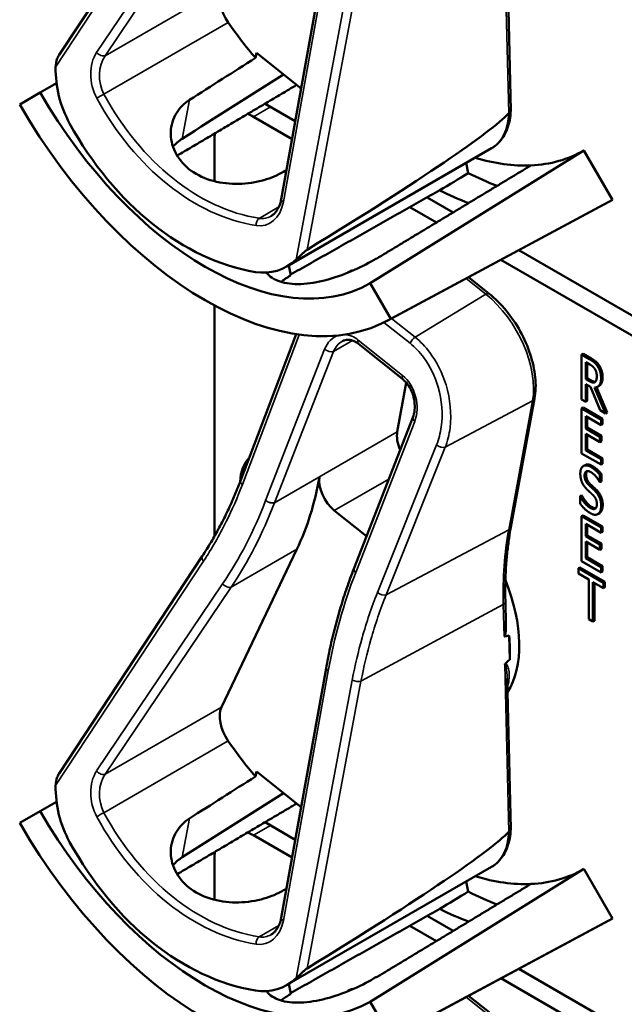
# Model space of a CAD drawing. Units: inches. Extents: x 1 to 190, y 1 to 147.
# Drawn here: x 173 to 174, y 122 to 124 of the extents above; entities that cross this region are included whole.
import ezdxf

# ---------------------------------------------------------------- set-up
doc = ezdxf.new("R2010")
doc.units = ezdxf.units.IN
doc.header["$LTSCALE"] = 8.695652
doc.header["$MEASUREMENT"] = 0
doc.layers.add('Visible (ANSI)', color=7, linetype='Continuous', lineweight=50)
doc.layers.add('Visible Narrow (ANSI)', color=7, linetype='Continuous', lineweight=35)

msp = doc.modelspace()

# ---------------------------------------------------------------- linework, layer by layer
at = {"layer": 'Visible (ANSI)'}
for p, q in [((172.9341, 123.6406), (173.1747, 124.0056)), ((173.3073, 123.3979), (173.3827, 123.817)), ((173.6932, 123.5474), (173.6872, 123.7998)), ((173.2641, 123.6354), (173.2657, 123.644)), ((173.2657, 123.644), (173.3408, 123.584)), ((172.9297, 123.5931), (172.9023, 123.5773)), ((172.8678, 123.5574), (172.9023, 123.5773)), ((173.3309, 123.5293), (173.2801, 123.5586)), ((173.2606, 123.5367), (173.3255, 123.4992)), ((173.1953, 123.4283), (173.1953, 123.499)), ((173.3169, 123.2852), (173.661, 123.4838)), ((173.816, 123.4801), (173.4569, 123.2571)), ((173.816, 123.4801), (173.864, 123.3968)), ((173.6184, 123.4593), (173.6218, 123.442)), ((173.5964, 123.376), (173.5528, 123.4012)), ((173.4856, 123.1941), (173.8581, 123.3935)), ((173.864, 123.3968), (173.4914, 123.1973)), ((173.5237, 123.3848), (173.5683, 123.3591)), ((174.2061, 123.024), (173.7066, 123.3124)), ((173.32, 123.287), (173.3235, 123.2701)), ((173.6767, 123.2965), (174.1878, 123.0014)), ((173.4227, 123.2769), (173.42, 123.2754)), ((173.6569, 123.2393), (173.6221, 123.2672)), ((173.4569, 123.2571), (173.4914, 123.1973)), ((173.1953, 122.8321), (173.1953, 123.2195)), ((173.2389, 122.9251), (173.3325, 123.1715)), ((173.5116, 123.0957), (173.4371, 123.1552)), ((173.8148, 123.1386), (173.8122, 123.1371)), ((173.8122, 123.0617), (173.8122, 123.1371)), ((173.8122, 123.1371), (173.8257, 123.1293)), ((173.8148, 123.1386), (173.8283, 123.1308)), ((173.8191, 123.0961), (173.8191, 123.1244)), ((173.8191, 123.1244), (173.8261, 123.1204)), ((173.8217, 123.1229), (173.8217, 123.0976)), ((173.5176, 123.0898), (173.5024, 123.0073)), ((173.8217, 123.0976), (173.8191, 123.0961)), ((173.8253, 123.0925), (173.8191, 123.0961)), ((173.8271, 123.0831), (173.8191, 123.0877)), ((173.8191, 123.0877), (173.8191, 123.0577)), ((173.8217, 123.0976), (173.8279, 123.094)), ((173.8217, 123.0862), (173.8217, 123.0592)), ((173.8418, 123.0846), (173.8392, 123.0831)), ((173.8436, 123.0435), (173.8271, 123.0831)), ((173.834, 123.0819), (173.8526, 123.0383)), ((173.8372, 123.0822), (173.8552, 123.0399)), ((173.6933, 122.8473), (173.7332, 123.0636)), ((173.8191, 123.0577), (173.8122, 123.0617)), ((173.8217, 123.0592), (173.8191, 123.0577)), ((173.8148, 123.0481), (173.8122, 123.0466)), ((173.8122, 123.0466), (173.8448, 123.0277)), ((173.8122, 122.9712), (173.8122, 123.0466)), ((173.8148, 123.0481), (173.8475, 123.0293)), ((173.8526, 123.0383), (173.8436, 123.0435)), ((173.8552, 123.0399), (173.8526, 123.0383)), ((173.4294, 122.7773), (173.5286, 123.0312)), ((173.8448, 123.0188), (173.8191, 123.0337)), ((173.8191, 123.0337), (173.8191, 123.013)), ((173.8217, 123.0322), (173.8217, 123.0145)), ((173.8475, 123.0293), (173.8448, 123.0277)), ((173.8448, 123.0277), (173.8448, 123.0188)), ((173.8475, 123.0203), (173.8448, 123.0188)), ((173.8475, 123.0293), (173.8475, 123.0203)), ((173.8217, 123.0145), (173.8191, 123.013)), ((173.8191, 123.013), (173.8431, 122.9992)), ((173.8431, 122.9902), (173.8191, 123.0041)), ((173.8191, 123.0041), (173.8191, 122.9761)), ((173.8217, 123.0145), (173.8457, 123.0007)), ((173.8217, 123.0026), (173.8217, 122.9776)), ((173.8457, 123.0007), (173.8431, 122.9992)), ((173.8431, 122.9992), (173.8431, 122.9902)), ((173.8457, 122.9918), (173.8431, 122.9902)), ((173.8457, 123.0007), (173.8457, 122.9918)), ((173.8448, 122.9523), (173.8122, 122.9712)), ((173.8217, 122.9776), (173.8191, 122.9761)), ((173.8191, 122.9761), (173.8448, 122.9612)), ((173.8217, 122.9776), (173.8475, 122.9627)), ((173.818, 122.9515), (173.8154, 122.95)), ((173.8475, 122.9627), (173.8448, 122.9612)), ((173.8448, 122.9612), (173.8448, 122.9523)), ((173.8475, 122.9538), (173.8448, 122.9523)), ((173.8475, 122.9627), (173.8475, 122.9538)), ((173.8457, 122.9362), (173.8431, 122.9347)), ((173.8457, 122.9362), (173.8457, 122.9242)), ((173.8431, 122.9227), (173.8426, 122.923)), ((173.8431, 122.9347), (173.8431, 122.9227)), ((173.8457, 122.9242), (173.8431, 122.9227)), ((173.8122, 122.9008), (173.8096, 122.8993)), ((173.8096, 122.8867), (173.8096, 122.8993)), ((173.8096, 122.8993), (173.8101, 122.899)), ((173.8127, 122.9005), (173.8101, 122.899)), ((173.8122, 122.9008), (173.8127, 122.9005)), ((173.3966, 122.8751), (173.4507, 122.8319)), ((173.8422, 122.8708), (173.8396, 122.8693)), ((173.843, 122.8714), (173.8404, 122.8699)), ((173.8148, 122.8671), (173.8122, 122.8656)), ((173.8122, 122.8656), (173.8448, 122.8467)), ((173.8122, 122.7901), (173.8122, 122.8656)), ((173.8148, 122.8671), (173.8475, 122.8482)), ((173.8448, 122.8378), (173.8191, 122.8526)), ((173.8191, 122.8526), (173.8191, 122.832)), ((173.8217, 122.8511), (173.8217, 122.8335)), ((173.8475, 122.8482), (173.8448, 122.8467)), ((173.8448, 122.8467), (173.8448, 122.8378)), ((173.8475, 122.8393), (173.8448, 122.8378)), ((173.8475, 122.8482), (173.8475, 122.8393)), ((173.8217, 122.8335), (173.8191, 122.832)), ((173.8191, 122.832), (173.8431, 122.8181)), ((173.8431, 122.8092), (173.8191, 122.823)), ((173.8191, 122.823), (173.8191, 122.795)), ((173.8217, 122.8335), (173.8457, 122.8196)), ((173.8217, 122.8215), (173.8217, 122.7966)), ((173.8457, 122.8196), (173.8431, 122.8181)), ((173.8457, 122.8196), (173.8457, 122.8107)), ((173.2069, 122.545), (173.3337, 122.8103)), ((173.8431, 122.8181), (173.8431, 122.8092)), ((173.8457, 122.8107), (173.8431, 122.8092)), ((172.9341, 122.4336), (173.1747, 122.7986)), ((173.8448, 122.7713), (173.8122, 122.7901)), ((173.8217, 122.7966), (173.8191, 122.795)), ((173.8191, 122.795), (173.8448, 122.7802)), ((173.8217, 122.7966), (173.8475, 122.7817)), ((173.4294, 122.7772), (173.4294, 122.7773)), ((173.8094, 122.7796), (173.8068, 122.7781)), ((173.8068, 122.7692), (173.8068, 122.7781)), ((173.8068, 122.7781), (173.8488, 122.7539)), ((173.8094, 122.7796), (173.8514, 122.7554)), ((173.8475, 122.7817), (173.8448, 122.7802)), ((173.8448, 122.7802), (173.8448, 122.7713)), ((173.8475, 122.7728), (173.8448, 122.7713)), ((173.8475, 122.7817), (173.8475, 122.7728)), ((173.8244, 122.7591), (173.8068, 122.7692)), ((173.8244, 122.6926), (173.8244, 122.7591)), ((173.8488, 122.745), (173.8313, 122.7551)), ((173.8313, 122.7551), (173.8313, 122.6886)), ((173.8339, 122.7536), (173.8339, 122.6901)), ((173.8514, 122.7554), (173.8488, 122.7539)), ((173.8488, 122.7539), (173.8488, 122.745)), ((173.8514, 122.7554), (173.8514, 122.7465)), ((173.8514, 122.7465), (173.8488, 122.745)), ((173.685, 122.6846), (173.6841, 122.722)), ((173.8313, 122.6886), (173.8244, 122.6926)), ((173.8339, 122.6901), (173.8313, 122.6886)), ((173.6913, 122.6246), (173.6903, 122.665)), ((173.3073, 122.1909), (173.3827, 122.61)), ((173.6932, 122.3404), (173.6872, 122.5928)), ((173.2641, 122.4284), (173.2657, 122.437)), ((173.2657, 122.437), (173.3408, 122.377)), ((172.9297, 122.3861), (172.9023, 122.3703)), ((172.8678, 122.3504), (172.9023, 122.3703)), ((173.3309, 122.3223), (173.2801, 122.3516)), ((173.2606, 122.3297), (173.3255, 122.2922)), ((173.1953, 122.2213), (173.1953, 122.292)), ((173.3169, 122.0782), (173.661, 122.2768)), ((173.816, 122.2731), (173.4569, 122.0501)), ((173.816, 122.2731), (173.864, 122.1898)), ((173.6184, 122.2523), (173.6218, 122.235)), ((173.5964, 122.169), (173.5528, 122.1942)), ((173.4856, 121.9871), (173.8581, 122.1865)), ((173.864, 122.1898), (173.4914, 121.9904)), ((173.5237, 122.1778), (173.5683, 122.1521)), ((174.2061, 121.8171), (173.7066, 122.1054)), ((173.32, 122.08), (173.3235, 122.0631)), ((173.6767, 122.0895), (174.1878, 121.7944)), ((173.4227, 122.0699), (173.42, 122.0684)), ((173.6569, 122.0323), (173.6221, 122.0602)), ((173.4569, 122.0501), (173.4914, 121.9904))]:
    msp.add_line(p, q, dxfattribs=at)
for centre, major_axis, ratio, start_param, end_param in [((173.2405, 123.7158), (-0.0259, 0.0448), 0.57735, 0.377185, 1.704135), ((173.3991, 123.8641), (-0.2107, 0.3649), 0.57735, 1.704135, 1.885938), ((171.0406, 122.5025), (-8.2377, -5.1646), 0.023532, 1.815337, 1.829316), ((173.036, 123.5962), (-0.035, 0.1386), 0.735554, 1.216484, 1.913984), ((171.0406, 122.5025), (-9.9431, -6.2338), 0.023532, 1.768862, 1.786408), ((173.1796, 123.7374), (0.2773, -0.4803), 0.57735, 4.712389, 6.283185), ((173.1796, 123.7374), (0.3118, -0.54), 0.57735, 4.712389, 6.283185), ((173.2606, 123.4613), (0.0462, -0.08), 0.57735, 2.356194, 2.502978), ((170.7549, 121.9682), (2.9425, 1.5893), 0.030974, 5.775886, 6.191841), ((173.2567, 123.7819), (0.1266, -0.5017), 0.735554, 5.055577, 5.971105), ((173.2606, 123.4613), (-0.0462, 0.08), 0.57735, 0.650934, 0.785398), ((173.5454, 123.9486), (0.2705, -0.4686), 0.57735, 5.729727, 5.992431), ((173.5454, 123.9486), (0.2705, -0.4686), 0.57735, 5.992431, 6.283185), ((171.0406, 122.5025), (8.8229, 4.6965), 0.024319, 4.959191, 4.960272), ((169.9092, 121.8492), (-19.4141, -11.5914), 0.024069, 1.746304, 1.748822), ((173.5946, 123.977), (0.3186, -0.5518), 0.57735, 5.55818, 5.666199), ((173.5454, 123.9486), (-0.3186, 0.5518), 0.57735, 2.419105, 2.52761), ((173.5454, 123.9486), (0.3186, -0.5518), 0.57735, 6.264668, 6.283185), ((173.2619, 123.4156), (-0.035, 0.1386), 0.735554, 2.829512, 3.527012), ((173.2893, 123.8008), (0.2753, -0.4768), 0.57735, 5.970592, 5.973274), ((173.5332, 122.9827), (-0.0222, 0.0384), 0.57735, 0.595248, 1.389861), ((173.3155, 122.8744), (-0.0547, 0.0947), 0.57735, 0.143998, 0.73573), ((172.7977, 123.3875), (0.413, -0.7153), 0.57735, 0.377185, 0.599919), ((173.4025, 122.9073), (0.0222, -0.0384), 0.57735, 3.741511, 5.307637), ((173.5454, 122.7416), (0.1146, -0.1984), 0.57735, 0.286491, 1.328436), ((168.9166, 120.0692), (4.8009, 2.5931), 0.030974, 0.091082, 0.106385), ((173.5298, 122.7326), (-0.1146, 0.1984), 0.57735, 3.848035, 4.061771), ((168.9166, 120.0692), (4.8009, 2.5931), 0.030974, 6.147211, 6.16053), ((173.2405, 122.5088), (-0.0259, 0.0448), 0.57735, 0.377185, 1.704135), ((173.3991, 122.6571), (-0.2107, 0.3649), 0.57735, 1.704135, 1.885938), ((171.0406, 121.2955), (-8.2377, -5.1646), 0.023532, 1.815337, 1.829316), ((173.036, 122.3892), (-0.035, 0.1386), 0.735554, 1.216484, 1.913984), ((171.0406, 121.2955), (-9.9431, -6.2338), 0.023532, 1.768862, 1.786408), ((173.1796, 122.5304), (0.2773, -0.4803), 0.57735, 4.712389, 6.283185), ((173.1796, 122.5304), (0.3118, -0.54), 0.57735, 4.712389, 6.283185), ((173.2606, 122.2543), (0.0462, -0.08), 0.57735, 2.356194, 2.502978), ((170.7549, 120.7612), (2.9425, 1.5893), 0.030974, 5.775886, 6.191841), ((173.2567, 122.5749), (0.1266, -0.5017), 0.735554, 5.055577, 5.971105), ((173.2606, 122.2543), (-0.0462, 0.08), 0.57735, 0.650934, 0.785398), ((173.5454, 122.7416), (0.2705, -0.4686), 0.57735, 5.729727, 5.992431), ((173.5454, 122.7416), (0.2705, -0.4686), 0.57735, 5.992431, 6.283185), ((171.0406, 121.2955), (8.8229, 4.6965), 0.024319, 4.959191, 4.960272), ((169.9092, 120.6422), (-19.4141, -11.5914), 0.024069, 1.746304, 1.748822), ((173.5946, 122.77), (0.3186, -0.5518), 0.57735, 5.55818, 5.666199), ((173.5454, 122.7416), (-0.3186, 0.5518), 0.57735, 2.419105, 2.52761), ((173.5454, 122.7416), (0.3186, -0.5518), 0.57735, 6.264668, 6.283185), ((173.2619, 122.2086), (-0.035, 0.1386), 0.735554, 2.829512, 3.527012), ((173.2893, 122.5938), (0.2753, -0.4768), 0.57735, 5.970592, 5.973274)]:
    msp.add_ellipse(centre, major_axis=major_axis, ratio=ratio, start_param=start_param, end_param=end_param, dxfattribs=at)
for points, degree, knots in [([(172.9341, 123.6406), (172.9329, 123.6388), (172.9318, 123.6364), (172.9294, 123.63), (172.9283, 123.6247), (172.9282, 123.6202)], 3, [0.17783616, 0.17783616, 0.17783616, 0.17783616, 0.20043322, 0.20043322, 0.24827021, 0.24827021, 0.24827021, 0.24827021]), ([(173.3069, 123.4418), (173.2975, 123.4367), (173.2859, 123.4322), (173.2596, 123.4256), (173.2447, 123.4238), (173.2167, 123.424), (173.2018, 123.426), (173.1744, 123.4345), (173.162, 123.4411), (173.1426, 123.4566), (173.1343, 123.4666), (173.1238, 123.4884), (173.1214, 123.5002), (173.1222, 123.5218), (173.1253, 123.533), (173.1366, 123.5516), (173.1442, 123.5592), (173.153, 123.5648)], 3, [0.013225, 0.013225, 0.013225, 0.013225, 0.144265, 0.144265, 0.28853, 0.28853, 0.43277, 0.43277, 0.577011, 0.577011, 0.721251, 0.721251, 0.865491, 0.865491, 1.009756, 1.009756, 1.140796, 1.140796, 1.140796, 1.140796]), ([(173.661, 123.4838), (173.665, 123.4861), (173.6687, 123.489), (173.6753, 123.4955), (173.6783, 123.4992), (173.6834, 123.5073), (173.6855, 123.5116), (173.689, 123.521), (173.6904, 123.5259), (173.6923, 123.5362), (173.6929, 123.5416), (173.6932, 123.5472)], 3, [5.6879374, 5.6879374, 5.6879374, 5.6879374, 5.8354503, 5.8354503, 5.9829632, 5.9829632, 6.1304761, 6.1304761, 6.277989, 6.277989, 6.4255018, 6.4255018, 6.4255018, 6.4255018]), ([(173.6932, 123.5474), (173.6932, 123.5474), (173.6932, 123.5473), (173.6932, 123.5465), (173.6929, 123.5456), (173.6918, 123.5441), (173.691, 123.5434), (173.6899, 123.5428)], 3, [0.02915862, 0.02915862, 0.02915862, 0.02915862, 0.02994437, 0.02994437, 0.04482402, 0.04482402, 0.05969826, 0.05969826, 0.05969826, 0.05969826]), ([(173.2903, 123.3699), (173.2918, 123.3708), (173.2934, 123.3719), (173.2963, 123.3745), (173.2976, 123.376), (173.3002, 123.3794), (173.3014, 123.3813), (173.3036, 123.3855), (173.3046, 123.3878), (173.3062, 123.3926), (173.3068, 123.3952), (173.3073, 123.3979)], 3, [0.9755484, 0.9755484, 0.9755484, 0.9755484, 1.1382105, 1.1382105, 1.3008726, 1.3008726, 1.4635347, 1.4635347, 1.6261968, 1.6261968, 1.7888589, 1.7888589, 1.7888589, 1.7888589]), ([(173.3326, 123.2969), (173.3357, 123.2997), (173.3398, 123.3037), (173.345, 123.3085), (173.3467, 123.31), (173.349, 123.3118), (173.35, 123.3126), (173.3508, 123.3131)], 3, [0.07641991, 0.07641991, 0.07641991, 0.07641991, 0.13196431, 0.13196431, 0.15117408, 0.15117408, 0.16245787, 0.16245787, 0.16245787, 0.16245787]), ([(173.4666, 123.2982), (173.4565, 123.292), (173.4439, 123.2853), (173.4165, 123.2732), (173.4016, 123.2677), (173.3738, 123.2598), (173.359, 123.2569), (173.3316, 123.2549), (173.3191, 123.256), (173.2992, 123.2613), (173.2905, 123.266), (173.2839, 123.273), (173.2832, 123.2739), (173.2825, 123.2748)], 3, [1.1944952, 1.1944952, 1.1944952, 1.1944952, 1.3428639, 1.3428639, 1.4934045, 1.4934045, 1.6438319, 1.6438319, 1.7942593, 1.7942593, 1.9446867, 1.9446867, 1.9654354, 1.9654354, 1.9654354, 1.9654354]), ([(173.3235, 123.2701), (173.3234, 123.27), (173.3232, 123.2699), (173.3173, 123.2667), (173.3119, 123.2631), (173.3073, 123.2591)], 3, [1.20035748, 1.20035748, 1.20035748, 1.20035748, 1.20226273, 1.20226273, 1.28719295, 1.28719295, 1.28719295, 1.28719295]), ([(173.4184, 123.2743), (173.4198, 123.2755), (173.4233, 123.2768), (173.4251, 123.277)], 2, [0.5713294, 0.5713294, 0.5713294, 1, 1.3730936, 1.3730936, 1.3730936]), ([(173.4227, 123.2769), (173.4234, 123.2774), (173.4263, 123.2785), (173.4288, 123.2786)], 2, [0.7998892, 0.7998892, 0.7998892, 1, 1.4800665, 1.4800665, 1.4800665]), ([(173.7332, 123.0636), (173.7352, 123.0746), (173.7355, 123.0866), (173.733, 123.1117), (173.7301, 123.1247), (173.7216, 123.1507), (173.7159, 123.1637), (173.7022, 123.1885), (173.6942, 123.2003), (173.6765, 123.2217), (173.6669, 123.2313), (173.6569, 123.2393)], 3, [0, 0, 0, 0, 0.314159, 0.314159, 0.628319, 0.628319, 0.942478, 0.942478, 1.256637, 1.256637, 1.570796, 1.570796, 1.570796, 1.570796]), ([(173.4371, 123.1552), (173.4352, 123.1567), (173.4332, 123.158), (173.4292, 123.1601), (173.4272, 123.1608), (173.4234, 123.1618), (173.4216, 123.162), (173.418, 123.162), (173.4163, 123.1618), (173.413, 123.1609), (173.4114, 123.1603), (173.4098, 123.1594)], 3, [0, 0, 0, 0, 0.1951097, 0.1951097, 0.3902194, 0.3902194, 0.585329, 0.585329, 0.7804387, 0.7804387, 0.9755484, 0.9755484, 0.9755484, 0.9755484]), ([(173.5286, 123.0312), (173.5301, 123.0351), (173.5311, 123.0394), (173.532, 123.0487), (173.5319, 123.0535), (173.5306, 123.0631), (173.5294, 123.0679), (173.5261, 123.0768), (173.524, 123.0809), (173.5192, 123.0881), (173.5165, 123.0913), (173.513, 123.0945), (173.5123, 123.0951), (173.5116, 123.0957)], 3, [-1.570796, -1.570796, -1.570796, -1.570796, -1.256898, -1.256898, -0.950189, -0.950189, -0.649655, -0.649655, -0.356859, -0.356859, -0.070984, -0.070984, 0, 0, 0, 0]), ([(173.8279, 123.094), (173.8309, 123.0923), (173.8344, 123.0914), (173.8354, 123.0916)], 2, [0, 0, 0, 1, 1.472348, 1.472348, 1.472348]), ([(173.8475, 123.0993), (173.8475, 123.091), (173.8434, 123.0855), (173.8418, 123.0846)], 2, [0, 0, 0, 1, 1.417143, 1.417143, 1.417143]), ([(173.1747, 122.7986), (173.1798, 122.8063), (173.1846, 122.8141), (173.1941, 122.83), (173.1987, 122.8381), (173.2076, 122.8547), (173.2119, 122.8632), (173.2201, 122.8804), (173.2241, 122.8891), (173.2317, 122.9069), (173.2354, 122.9159), (173.2389, 122.9251)], 3, [1.3620344, 1.3620344, 1.3620344, 1.3620344, 1.4056901, 1.4056901, 1.4493458, 1.4493458, 1.4930014, 1.4930014, 1.5366571, 1.5366571, 1.5803128, 1.5803128, 1.5803128, 1.5803128]), ([(173.6841, 122.722), (173.6839, 122.7309), (173.6838, 122.7397), (173.6841, 122.7571), (173.6843, 122.7657), (173.6852, 122.7826), (173.6859, 122.791), (173.6874, 122.8075), (173.6884, 122.8156), (173.6906, 122.8316), (173.6918, 122.8395), (173.6933, 122.8473)], 3, [2.92353, 2.92353, 2.92353, 2.92353, 2.9671426, 2.9671426, 3.0107551, 3.0107551, 3.0543676, 3.0543676, 3.0979801, 3.0979801, 3.1415927, 3.1415927, 3.1415927, 3.1415927]), ([(173.3827, 122.61), (173.3848, 122.6217), (173.3871, 122.6333), (173.3921, 122.6564), (173.3949, 122.6678), (173.4007, 122.6904), (173.4038, 122.7015), (173.4105, 122.7236), (173.414, 122.7346), (173.4214, 122.7561), (173.4253, 122.7667), (173.4294, 122.7772)], 3, [1.3527337, 1.3527337, 1.3527337, 1.3527337, 1.3963451, 1.3963451, 1.4399566, 1.4399566, 1.483568, 1.483568, 1.5271794, 1.5271794, 1.5707909, 1.5707909, 1.5707909, 1.5707909]), ([(173.685, 122.6846), (173.6851, 122.6814), (173.685, 122.6783), (173.6846, 122.6723), (173.6844, 122.6687), (173.6833, 122.6652), (173.6831, 122.6648), (173.6828, 122.6642), (173.6827, 122.664), (173.6824, 122.6637), (173.6823, 122.6636), (173.6821, 122.6635), (173.682, 122.6634), (173.6819, 122.6634), (173.6818, 122.6634)], 3, [0.47725211, 0.47725211, 0.47725211, 0.47725211, 0.50905753, 0.50905753, 0.54187781, 0.54187781, 0.54642847, 0.54642847, 0.5487038, 0.5487038, 0.55097913, 0.55097913, 0.55097913, 0.55236234, 0.55236234, 0.55236234, 0.55236234]), ([(173.6841, 122.6181), (173.6841, 122.6181), (173.6841, 122.6181), (173.6838, 122.6179), (173.6836, 122.6177), (173.6832, 122.6171), (173.6831, 122.6168), (173.683, 122.6166), (173.683, 122.6165), (173.683, 122.6165)], 3, [0, 0, 0, 0, 0.000161867, 0.000161867, 0.003589318, 0.003589318, 0.007390752, 0.007390752, 0.007448753, 0.007448753, 0.007448753, 0.007448753]), ([(172.9341, 122.4336), (172.9329, 122.4318), (172.9318, 122.4294), (172.9294, 122.423), (172.9283, 122.4177), (172.9282, 122.4132)], 3, [0.17783616, 0.17783616, 0.17783616, 0.17783616, 0.20043322, 0.20043322, 0.24827021, 0.24827021, 0.24827021, 0.24827021]), ([(173.3069, 122.2348), (173.2975, 122.2297), (173.2859, 122.2252), (173.2596, 122.2186), (173.2447, 122.2168), (173.2167, 122.217), (173.2018, 122.219), (173.1744, 122.2275), (173.162, 122.2341), (173.1426, 122.2496), (173.1343, 122.2596), (173.1238, 122.2814), (173.1214, 122.2932), (173.1222, 122.3148), (173.1253, 122.326), (173.1366, 122.3446), (173.1442, 122.3522), (173.153, 122.3578)], 3, [0.013225, 0.013225, 0.013225, 0.013225, 0.144265, 0.144265, 0.28853, 0.28853, 0.43277, 0.43277, 0.577011, 0.577011, 0.721251, 0.721251, 0.865491, 0.865491, 1.009756, 1.009756, 1.140796, 1.140796, 1.140796, 1.140796]), ([(173.661, 122.2768), (173.665, 122.2791), (173.6687, 122.282), (173.6753, 122.2885), (173.6783, 122.2922), (173.6834, 122.3003), (173.6855, 122.3047), (173.689, 122.314), (173.6904, 122.3189), (173.6923, 122.3292), (173.6929, 122.3346), (173.6932, 122.3402)], 3, [5.6879374, 5.6879374, 5.6879374, 5.6879374, 5.8354503, 5.8354503, 5.9829632, 5.9829632, 6.1304761, 6.1304761, 6.277989, 6.277989, 6.4255018, 6.4255018, 6.4255018, 6.4255018]), ([(173.6932, 122.3404), (173.6932, 122.3404), (173.6932, 122.3404), (173.6932, 122.3395), (173.6929, 122.3386), (173.6918, 122.3371), (173.691, 122.3364), (173.6899, 122.3358)], 3, [0.02915862, 0.02915862, 0.02915862, 0.02915862, 0.02994437, 0.02994437, 0.04482402, 0.04482402, 0.05969826, 0.05969826, 0.05969826, 0.05969826]), ([(173.2903, 122.1629), (173.2918, 122.1638), (173.2934, 122.1649), (173.2963, 122.1675), (173.2976, 122.169), (173.3002, 122.1724), (173.3014, 122.1743), (173.3036, 122.1785), (173.3046, 122.1808), (173.3062, 122.1856), (173.3068, 122.1882), (173.3073, 122.1909)], 3, [0.9755484, 0.9755484, 0.9755484, 0.9755484, 1.1382105, 1.1382105, 1.3008726, 1.3008726, 1.4635347, 1.4635347, 1.6261968, 1.6261968, 1.7888589, 1.7888589, 1.7888589, 1.7888589]), ([(173.3326, 122.0899), (173.3357, 122.0927), (173.3398, 122.0967), (173.345, 122.1015), (173.3467, 122.103), (173.349, 122.1048), (173.35, 122.1056), (173.3508, 122.1061)], 3, [0.07641991, 0.07641991, 0.07641991, 0.07641991, 0.13196431, 0.13196431, 0.15117408, 0.15117408, 0.16245787, 0.16245787, 0.16245787, 0.16245787]), ([(173.4666, 122.0912), (173.4565, 122.085), (173.4439, 122.0783), (173.4165, 122.0662), (173.4016, 122.0607), (173.3738, 122.0528), (173.359, 122.0499), (173.3316, 122.048), (173.3191, 122.049), (173.2992, 122.0543), (173.2905, 122.059), (173.2839, 122.066), (173.2832, 122.0669), (173.2825, 122.0678)], 3, [1.1944952, 1.1944952, 1.1944952, 1.1944952, 1.3428639, 1.3428639, 1.4934045, 1.4934045, 1.6438319, 1.6438319, 1.7942593, 1.7942593, 1.9446867, 1.9446867, 1.9654354, 1.9654354, 1.9654354, 1.9654354]), ([(173.3235, 122.0631), (173.3234, 122.063), (173.3232, 122.0629), (173.3173, 122.0597), (173.3119, 122.0561), (173.3073, 122.0521)], 3, [1.20035748, 1.20035748, 1.20035748, 1.20035748, 1.20226273, 1.20226273, 1.28719295, 1.28719295, 1.28719295, 1.28719295]), ([(173.4184, 122.0673), (173.4198, 122.0685), (173.4233, 122.0698), (173.4251, 122.07)], 2, [0.5713294, 0.5713294, 0.5713294, 1, 1.3730936, 1.3730936, 1.3730936]), ([(173.4227, 122.0699), (173.4234, 122.0704), (173.4263, 122.0715), (173.4288, 122.0716)], 2, [0.7998892, 0.7998892, 0.7998892, 1, 1.4800665, 1.4800665, 1.4800665])]:
    msp.add_open_spline(points, degree=degree, knots=knots, dxfattribs=at)
for points, weights in [([(173.3332, 123.59), (173.2323, 123.5303), (173.1324, 123.4712)], [20.8433567042, 20.8642353304, 20.8849379028]), ([(173.7271, 123.4549), (173.5987, 123.3774), (173.4675, 123.2982)], [16.3934575832, 16.3779373327, 16.3621099121]), ([(173.5738, 123.4131), (173.4477, 123.3419), (173.3232, 123.2716)], [20.5294500347, 20.5544634489, 20.5792128864]), ([(173.3332, 122.383), (173.2323, 122.3233), (173.1324, 122.2643)], [20.8433567042, 20.8642353304, 20.8849379028]), ([(173.7271, 122.248), (173.5987, 122.1704), (173.4675, 122.0912)], [16.3934575832, 16.3779373327, 16.3621099121]), ([(173.5738, 122.2061), (173.4477, 122.1349), (173.3232, 122.0646)], [20.5294500347, 20.5544634489, 20.5792128864])]:
    msp.add_rational_spline(points, weights, degree=2, dxfattribs=at)
for points, degree in [([(173.6897, 123.5426), (173.6898, 123.5427), (173.6898, 123.5427), (173.6899, 123.5428)], 3), ([(173.141, 123.4997), (173.1352, 123.496), (173.1299, 123.4915), (173.1254, 123.4864)], 3), ([(173.8257, 123.1293), (173.8302, 123.1267), (173.8362, 123.1218), (173.839, 123.1177)], 2), ([(173.8261, 123.1204), (173.829, 123.1188), (173.8329, 123.1153), (173.8344, 123.1131)], 2), ([(173.8283, 123.1308), (173.8328, 123.1282), (173.8388, 123.1234), (173.8416, 123.1192)], 2), ([(173.839, 123.1177), (173.8417, 123.1135), (173.8449, 123.1037), (173.8449, 123.0978)], 2), ([(173.8416, 123.1192), (173.8443, 123.115), (173.8475, 123.1052), (173.8475, 123.0993)], 2), ([(173.8344, 123.1131), (173.8361, 123.1104), (173.8377, 123.1044), (173.8377, 123.1011)], 2), ([(173.8377, 123.1011), (173.8377, 123.0972), (173.8363, 123.0922), (173.8347, 123.091)], 2), ([(173.8347, 123.091), (173.833, 123.0896), (173.8283, 123.0908), (173.8253, 123.0925)], 2), ([(173.8449, 123.0978), (173.8449, 123.0895), (173.8391, 123.0817), (173.834, 123.0819)], 2), ([(173.818, 122.9515), (173.8229, 122.9543), (173.8301, 122.9501)], 2), ([(173.81, 122.9371), (173.81, 122.9463), (173.8199, 122.953), (173.8275, 122.9486)], 2), ([(173.8133, 122.9215), (173.8118, 122.925), (173.81, 122.9327), (173.81, 122.9371)], 2), ([(173.828, 122.9396), (173.8231, 122.9424), (173.8172, 122.9393), (173.8172, 122.934)], 2), ([(173.8214, 122.9413), (173.8198, 122.9394), (173.8198, 122.9355)], 2), ([(173.8198, 122.9355), (173.8198, 122.9308), (173.8233, 122.923), (173.8267, 122.9198)], 2), ([(173.8275, 122.9486), (173.8319, 122.946), (173.8398, 122.939), (173.8431, 122.9347)], 2), ([(173.8426, 122.923), (173.8401, 122.9277), (173.8323, 122.9371), (173.828, 122.9396)], 2), ([(173.8301, 122.9501), (173.8345, 122.9475), (173.8424, 122.9405), (173.8457, 122.9362)], 2), ([(173.822, 122.9099), (173.8193, 122.9125), (173.815, 122.9181), (173.8133, 122.9215)], 2), ([(173.8172, 122.934), (173.8172, 122.9292), (173.8207, 122.9215), (173.824, 122.9183)], 2), ([(173.824, 122.9183), (173.8262, 122.9162), (173.8326, 122.9103), (173.8347, 122.9082)], 2), ([(173.8267, 122.9198), (173.8288, 122.9177), (173.8352, 122.9118), (173.8373, 122.9097)], 2), ([(173.8315, 122.901), (173.829, 122.9034), (173.825, 122.9071), (173.822, 122.9099)], 2), ([(173.8347, 122.9082), (173.8401, 122.9027), (173.8451, 122.8902), (173.8451, 122.8832)], 2), ([(173.8373, 122.9097), (173.8427, 122.9042), (173.8477, 122.8917), (173.8477, 122.8847)], 2), ([(173.8267, 122.8709), (173.8211, 122.8742), (173.8131, 122.8822), (173.8096, 122.8867)], 2), ([(173.8101, 122.899), (173.8135, 122.8924), (173.8222, 122.8822), (173.8263, 122.8799)], 2), ([(173.8127, 122.9005), (173.8161, 122.8939), (173.8249, 122.8837), (173.8289, 122.8814)], 2), ([(173.8263, 122.8799), (173.832, 122.8765), (173.8379, 122.88), (173.8379, 122.8857)], 2), ([(173.8379, 122.8857), (173.8379, 122.8902), (173.8348, 122.8977), (173.8315, 122.901)], 2), ([(173.8404, 122.8699), (173.8379, 122.868), (173.8315, 122.8681), (173.8267, 122.8709)], 2), ([(173.8289, 122.8814), (173.8334, 122.8788), (173.8361, 122.8793)], 2), ([(173.8451, 122.8832), (173.8451, 122.8787), (173.8426, 122.8716), (173.8404, 122.8699)], 2), ([(173.843, 122.8714), (173.8426, 122.8711), (173.8422, 122.8708)], 2), ([(173.8477, 122.8847), (173.8477, 122.8802), (173.8452, 122.8731), (173.843, 122.8714)], 2), ([(173.4294, 122.7772), (173.4294, 122.7772), (173.4294, 122.7772), (173.4294, 122.7772)], 3), ([(173.6897, 122.3356), (173.6898, 122.3357), (173.6898, 122.3357), (173.6899, 122.3358)], 3), ([(173.141, 122.2927), (173.1352, 122.289), (173.1299, 122.2845), (173.1254, 122.2794)], 3)]:
    msp.add_open_spline(points, degree=degree, dxfattribs=at)
at = {"layer": 'Visible Narrow (ANSI)'}
for p, q in [((172.9282, 123.6202), (173.1768, 123.9973)), ((173.2089, 123.959), (172.9971, 123.6447)), ((173.0115, 123.6392), (173.2233, 123.9535)), ((173.311, 123.3937), (173.3864, 123.8128)), ((173.683, 123.8235), (173.6897, 123.5426)), ((173.4267, 123.7975), (173.3326, 123.2969)), ((173.3508, 123.3131), (173.4414, 123.7953)), ((173.2069, 123.752), (173.0115, 123.6392)), ((173.0094, 123.5745), (173.2183, 123.6951)), ((173.141, 123.4997), (173.153, 123.5648)), ((173.2606, 123.5367), (173.2893, 123.5533)), ((173.3034, 123.3852), (173.2702, 123.366)), ((173.618, 123.265), (173.6512, 123.2386)), ((173.6512, 123.2386), (173.5324, 123.1662)), ((173.48, 123.1912), (173.524, 123.1561)), ((173.5324, 123.1662), (173.4927, 123.1979)), ((173.2421, 122.9189), (173.3375, 123.1701)), ((173.3952, 123.1421), (173.4274, 123.1607)), ((173.5113, 123.1021), (173.4369, 123.1616)), ((173.3803, 123.146), (173.2812, 122.8921)), ((173.2961, 122.8882), (173.3952, 123.1421)), ((173.8283, 123.1308), (173.8257, 123.1293)), ((173.8416, 123.1192), (173.839, 123.1177)), ((173.8279, 123.094), (173.8253, 123.0925)), ((173.8475, 123.0993), (173.8449, 123.0978)), ((173.5831, 122.9814), (173.7297, 123.0593)), ((173.7297, 123.0593), (173.6898, 122.843)), ((173.4326, 122.771), (173.5317, 123.025)), ((173.5024, 123.0073), (173.2961, 122.8882)), ((173.5685, 122.9854), (173.4691, 122.7374)), ((173.4836, 122.7334), (173.5831, 122.9814)), ((173.8198, 122.9355), (173.8172, 122.934)), ((173.8301, 122.9501), (173.8275, 122.9486)), ((173.296, 122.888), (173.3717, 122.9317)), ((173.3966, 122.8751), (173.4883, 122.9281)), ((173.8267, 122.9198), (173.824, 122.9183)), ((173.8373, 122.9097), (173.8347, 122.9082)), ((173.8289, 122.8814), (173.8263, 122.8799)), ((173.8477, 122.8847), (173.8451, 122.8832)), ((173.4836, 122.7334), (173.6898, 122.843)), ((173.2233, 122.7466), (173.3337, 122.8103)), ((172.9282, 122.4132), (173.1768, 122.7903)), ((173.2089, 122.752), (172.9971, 122.4377)), ((173.0115, 122.4322), (173.2233, 122.7466)), ((173.4414, 122.5883), (173.6806, 122.7173)), ((173.6806, 122.7173), (173.6818, 122.6634)), ((173.311, 122.1867), (173.3864, 122.6058)), ((173.683, 122.6165), (173.6897, 122.3356)), ((173.4267, 122.5905), (173.3326, 122.0899)), ((173.3508, 122.1061), (173.4414, 122.5883)), ((173.2069, 122.545), (173.0115, 122.4322)), ((173.0094, 122.3675), (173.2183, 122.4881)), ((173.141, 122.2927), (173.153, 122.3578)), ((173.2606, 122.3297), (173.2893, 122.3463)), ((173.3034, 122.1782), (173.2702, 122.159)), ((173.618, 122.058), (173.6512, 122.0316))]:
    msp.add_line(p, q, dxfattribs=at)
for centre, major_axis, ratio, start_param, end_param in [((173.0353, 123.5992), (0.0156, -0.062), 0.735554, 3.724482, 5.051432), ((173.0043, 123.6469), (0.0092, -0.00619), 0.585136, 4.275574, 5.903282), ((173.0425, 123.6015), (-0.0083, 0.0526), 0.756934, 0.660649, 1.987599), ((173.0047, 123.57), (0.00972, 0.00533), 0.177363, 0.965416, 2.298613), ((173.2576, 123.7843), (0.1077, -0.4266), 0.735554, 5.051432, 5.97525), ((173.2648, 123.7866), (-0.1006, 0.4172), 0.738532, 1.918692, 2.84251), ((173.5907, 123.6055), (0.0702, -0.1216), 0.57735, 0, 0.738393), ((173.264, 123.4163), (0.0156, -0.062), 0.735554, 5.97525, 7.3022), ((173.3182, 123.3959), (-0.0109, 0.002), 0.393707, 0, 0.926213), ((173.2723, 123.356), (0.0018, 0.0109), 0.636344, 0.546934, 1.880131), ((173.2712, 123.4186), (-0.0083, 0.0526), 0.756934, 2.911418, 3.425057), ((173.65, 123.2307), (0.00692, 0.00866), 0.457821, 0, 0.898901), ((173.6325, 123.1371), (0.07, -0.1213), 0.57735, 0.595248, 2.166044), ((173.3447, 123.1724), (-0.0104, 0.0039), 0.496257, 0.869087, 1.009118), ((173.4188, 123.1152), (-0.0138, 0.0547), 0.735554, 0.04014, 0.800952), ((173.4188, 123.1152), (-0.0138, 0.0547), 0.735554, 5.513341, 6.062363), ((173.426, 123.1175), (0.0064, -0.0453), 0.759813, 3.439194, 4.034442), ((173.4441, 123.1638), (-0.00692, -0.00866), 0.457821, 5.310331, 6.283185), ((173.5312, 123.1583), (0.00692, 0.00866), 0.457821, 0.898901, 2.168739), ((173.3875, 123.1483), (0.0103, -0.004), 0.500481, 4.155184, 5.72598), ((173.5185, 123.1043), (-0.00692, -0.00866), 0.457821, 5.310331, 6.283185), ((173.4932, 123.0557), (-0.0138, 0.0547), 0.735554, 3.942544, 5.513341), ((173.7223, 123.0656), (0.0109, -0.002), 0.676067, 5.577839, 6.283185), ((173.5389, 123.0272), (-0.0103, 0.004), 0.500481, 0, 1.013591), ((173.5756, 122.9877), (0.0103, -0.0041), 0.504664, 4.15972, 5.696839), ((173.2492, 122.9212), (-0.0104, 0.0039), 0.496257, 0, 1.009118), ((172.714, 123.3411), (-0.2029, 0.804), 0.735554, 3.724482, 3.947215), ((172.7212, 123.3434), (0.2098, -0.8134), 0.734, 0.578451, 0.801185), ((173.3197, 122.8613), (0.0138, -0.0547), 0.735554, 3.942544, 3.947215), ((173.2883, 122.8941), (0.0103, -0.004), 0.498413, 4.15298, 5.722549), ((173.2884, 122.8944), (0.0103, -0.004), 0.500481, 4.155184, 5.72598), ((173.3268, 122.8636), (-0.0064, 0.0453), 0.759813, 0.89285, 0.897521), ((174.2033, 122.4324), (0.3698, -0.6405), 0.57735, 3.736841, 3.954903), ((173.6824, 122.8493), (0.0109, -0.002), 0.676067, 5.577839, 6.283185), ((173.184, 122.7925), (-0.00926, 0.0061), 0.582021, 0, 1.128122), ((174.0238, 122.2982), (-0.212, 0.8401), 0.735554, 0.800967, 1.019014), ((173.4398, 122.7733), (-0.0103, 0.004), 0.500481, 0, 1.013591), ((173.3941, 122.8018), (0.0138, -0.0547), 0.735554, 0.798822, 0.800952), ((173.2161, 122.7543), (0.0092, -0.00619), 0.585136, 4.275574, 5.903282), ((173.4762, 122.7397), (0.0103, -0.0041), 0.504664, 4.15972, 5.696839), ((173.673, 122.7217), (0.0111, 0.0003), 0.561012, 5.449309, 6.283185), ((173.3936, 122.608), (-0.0109, 0.002), 0.393707, 0, 0.926213), ((173.4339, 122.5927), (0.0109, -0.002), 0.398668, 4.070917, 5.551071), ((173.0353, 122.3922), (0.0156, -0.062), 0.735554, 3.724482, 5.051432), ((173.0043, 122.4399), (0.0092, -0.00619), 0.585136, 4.275574, 5.903282), ((173.0425, 122.3945), (-0.0083, 0.0526), 0.756934, 0.660649, 1.987599), ((173.0047, 122.363), (0.00972, 0.00533), 0.177363, 0.965416, 2.298613), ((173.2576, 122.5773), (0.1077, -0.4266), 0.735554, 5.051432, 5.97525), ((173.2648, 122.5796), (-0.1006, 0.4172), 0.738532, 1.918692, 2.84251), ((173.5907, 122.3985), (0.0702, -0.1216), 0.57735, 0, 0.738393), ((173.3182, 122.1889), (-0.0109, 0.002), 0.393707, 0, 0.926213), ((173.264, 122.2094), (0.0156, -0.062), 0.735554, 5.97525, 7.3022), ((173.2723, 122.1491), (0.0018, 0.0109), 0.636344, 0.546934, 1.880131), ((173.2712, 122.2116), (-0.0083, 0.0526), 0.756934, 2.911418, 3.425057)]:
    msp.add_ellipse(centre, major_axis=major_axis, ratio=ratio, start_param=start_param, end_param=end_param, dxfattribs=at)
msp.add_open_spline([(173.3375, 123.1701), (173.3376, 123.1703), (173.3377, 123.1706), (173.3378, 123.1708)], degree=3, dxfattribs=at)
for points, knots in [([(173.524, 123.1561), (173.5321, 123.1495), (173.5398, 123.1416), (173.5573, 123.118), (173.5658, 123.1006), (173.5775, 123.0604), (173.5793, 123.0371), (173.5749, 123.005), (173.5722, 122.9948), (173.5685, 122.9854)], [0, 0, 0, 0, 0.289432, 0.289432, 0.752523, 0.752523, 1.30318, 1.30318, 1.580313, 1.580313, 1.580313, 1.580313]), ([(173.5831, 122.9814), (173.587, 122.9915), (173.5897, 123.0025), (173.5939, 123.0372), (173.5915, 123.0624), (173.5783, 123.106), (173.5688, 123.1248), (173.5496, 123.1504), (173.5413, 123.1591), (173.5324, 123.1662)], [-1.580313, -1.580313, -1.580313, -1.580313, -1.30318, -1.30318, -0.752523, -0.752523, -0.289432, -0.289432, 0, 0, 0, 0]), ([(173.1768, 122.7903), (173.1906, 122.8111), (173.2033, 122.8333), (173.2248, 122.8765), (173.2339, 122.8974), (173.2421, 122.9189)], [1.3620344, 1.3620344, 1.3620344, 1.3620344, 1.4791929, 1.4791929, 1.5803128, 1.5803128, 1.5803128, 1.5803128]), ([(173.4325, 122.7709), (173.4315, 122.7717), (173.4307, 122.7726), (173.4296, 122.7743), (173.4293, 122.7752), (173.4292, 122.7764), (173.4292, 122.7768), (173.4294, 122.7772)], [0, 0, 0, 0, 0.25, 0.25, 0.5, 0.5, 0.64527, 0.64527, 0.64527, 0.64527]), ([(173.4691, 122.7374), (173.4593, 122.713), (173.4507, 122.6877), (173.4368, 122.6384), (173.4313, 122.6147), (173.4267, 122.5905)], [-1.5803128, -1.5803128, -1.5803128, -1.5803128, -1.4645259, -1.4645259, -1.3620344, -1.3620344, -1.3620344, -1.3620344]), ([(173.4414, 122.5883), (173.446, 122.6122), (173.4515, 122.6357), (173.4654, 122.6843), (173.4739, 122.7093), (173.4836, 122.7334)], [1.3620344, 1.3620344, 1.3620344, 1.3620344, 1.4645259, 1.4645259, 1.5803128, 1.5803128, 1.5803128, 1.5803128]), ([(173.683, 122.6165), (173.6833, 122.617), (173.6837, 122.6169), (173.6843, 122.6161), (173.6846, 122.6154), (173.6852, 122.6132), (173.6855, 122.6115), (173.6863, 122.6064), (173.6867, 122.6028), (173.6869, 122.5992), (173.687, 122.5971), (173.6871, 122.5949), (173.6872, 122.5928)], [0.0800136, 0.0800136, 0.0800136, 0.0800136, 0.0906598, 0.0906598, 0.10435, 0.10435, 0.1311982, 0.1311982, 0.1859856, 0.1859856, 0.1859856, 0.2185986, 0.2185986, 0.2185986, 0.2185986]), ([(173.6875, 122.5798), (173.6888, 122.5832), (173.6896, 122.5866), (173.6909, 122.5949), (173.6908, 122.5999), (173.6902, 122.6048), (173.6898, 122.6076), (173.6892, 122.6105), (173.6877, 122.6145), (173.6871, 122.6158), (173.6859, 122.6174), (173.6854, 122.6179), (173.6845, 122.6181), (173.6843, 122.6182), (173.6841, 122.6181)], [-0.3427854, -0.3427854, -0.3427854, -0.3427854, -0.2789784, -0.2789784, -0.1859856, -0.1859856, -0.1859856, -0.1311982, -0.1311982, -0.10435, -0.10435, -0.0906598, -0.0906598, -0.0868857, -0.0868857, -0.0868857, -0.0868857])]:
    msp.add_open_spline(points, degree=3, knots=knots, dxfattribs=at)

doc.saveas('drawing.dxf')
